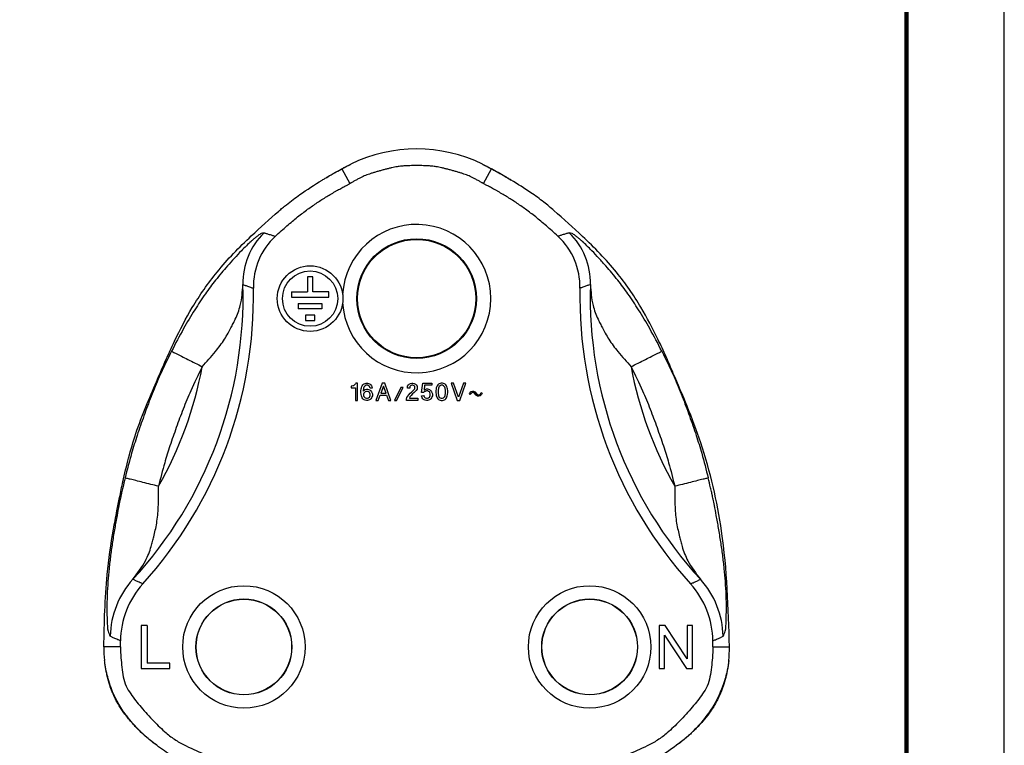
# Model space of a CAD drawing. Units: millimetres. Extents: x 364 to 643, y 89 to 304.
# Drawn here: x 571 to 643, y 172 to 226 of the extents above; entities that cross this region are included whole.
import ezdxf

# ---------------------------------------------------------------- set-up
doc = ezdxf.new("R2010")
doc.units = ezdxf.units.MM
doc.layers.add('PLOT BORDER', color=3, linetype='Continuous')
doc.layers.add('TITLE BLOCK', color=4, linetype='Continuous')

msp = doc.modelspace()

# ---------------------------------------------------------------- linework, layer by layer
at = {"color": 7, "linetype": 'Continuous'}
for p, q in [((594.697, 214.751), (595.287, 213.677)), ((605.107, 213.677), (605.697, 214.751)), ((592.172, 206.826), (592.172, 205.715)), ((592.553, 206.826), (592.172, 206.826)), ((592.553, 205.715), (592.553, 206.826)), ((590.994, 205.715), (592.172, 205.715)), ((590.994, 205.715), (590.994, 205.334)), ((593.731, 205.715), (592.553, 205.715)), ((593.731, 205.334), (593.731, 205.715)), ((590.994, 205.334), (593.731, 205.334)), ((591.489, 204.857), (593.236, 204.857)), ((591.489, 204.857), (591.489, 204.476)), ((593.236, 204.857), (593.236, 204.476)), ((593.236, 204.476), (591.489, 204.476)), ((592.712, 204), (592.013, 204)), ((592.013, 204), (592.013, 203.619)), ((592.013, 203.619), (592.712, 203.619)), ((592.712, 203.619), (592.712, 204)), ((595.419, 198.788), (595.387, 198.788)), ((595.387, 198.788), (595.387, 198.661)), ((595.387, 198.661), (595.689, 198.661)), ((595.498, 198.804), (595.419, 198.788)), ((595.546, 198.82), (595.498, 198.804)), ((595.609, 198.852), (595.546, 198.82)), ((595.657, 198.899), (595.609, 198.852)), ((595.705, 198.963), (595.657, 198.899)), ((595.689, 198.661), (595.689, 197.741)), ((595.72, 199.011), (595.705, 198.963)), ((595.847, 199.011), (595.72, 199.011)), ((595.847, 197.741), (595.847, 199.011)), ((596.101, 198.439), (596.117, 198.582)), ((596.101, 198.312), (596.101, 198.439)), ((596.117, 198.582), (596.133, 198.677)), ((596.133, 198.677), (596.165, 198.757)), ((596.165, 198.757), (596.197, 198.82)), ((596.197, 198.82), (596.244, 198.884)), ((596.244, 198.884), (596.292, 198.931)), ((596.292, 198.645), (596.26, 198.423)), ((596.26, 198.423), (596.34, 198.503)), ((596.292, 198.931), (596.34, 198.963)), ((596.324, 198.725), (596.292, 198.645)), ((596.355, 198.772), (596.324, 198.725)), ((596.34, 198.963), (596.419, 198.995)), ((596.34, 198.503), (596.419, 198.55)), ((596.419, 198.82), (596.355, 198.772)), ((596.419, 198.376), (596.355, 198.328)), ((596.419, 198.995), (596.482, 199.011)), ((596.482, 198.852), (596.419, 198.82)), ((596.419, 198.55), (596.498, 198.566)), ((596.498, 198.407), (596.419, 198.376)), ((596.482, 199.011), (596.594, 199.011)), ((596.594, 198.852), (596.482, 198.852)), ((596.498, 198.566), (596.578, 198.566)), ((596.578, 198.407), (596.498, 198.407)), ((596.578, 198.566), (596.657, 198.55)), ((596.657, 198.376), (596.578, 198.407)), ((596.594, 199.011), (596.657, 198.995)), ((596.657, 198.82), (596.594, 198.852)), ((596.657, 198.995), (596.736, 198.963)), ((596.721, 198.772), (596.657, 198.82)), ((596.657, 198.55), (596.736, 198.518)), ((596.721, 198.328), (596.657, 198.376)), ((596.752, 198.725), (596.721, 198.772)), ((596.736, 198.963), (596.784, 198.931)), ((596.736, 198.518), (596.784, 198.487)), ((596.768, 198.645), (596.752, 198.725)), ((596.927, 198.645), (596.768, 198.645)), ((596.784, 198.931), (596.832, 198.884)), ((596.784, 198.487), (596.832, 198.439)), ((596.832, 198.884), (596.879, 198.82)), ((596.832, 198.439), (596.879, 198.376)), ((596.879, 198.82), (596.911, 198.757)), ((596.879, 198.376), (596.911, 198.312)), ((596.911, 198.757), (596.927, 198.677)), ((596.927, 198.677), (596.927, 198.645)), ((597.657, 199.011), (597.197, 197.741)), ((597.752, 198.788), (597.562, 198.28)), ((597.848, 199.011), (597.657, 199.011)), ((597.959, 198.28), (597.752, 198.788)), ((598.308, 197.741), (597.848, 199.011)), ((599.038, 198.693), (598.562, 197.741)), ((598.721, 197.741), (599.197, 198.693)), ((599.197, 198.693), (599.038, 198.693)), ((599.515, 198.709), (599.53, 198.788)), ((599.515, 198.645), (599.515, 198.709)), ((599.689, 198.645), (599.515, 198.645)), ((599.53, 198.788), (599.594, 198.884)), ((599.594, 198.884), (599.657, 198.947)), ((599.657, 198.947), (599.753, 198.995)), ((599.705, 198.757), (599.689, 198.709)), ((599.689, 198.709), (599.689, 198.645)), ((599.737, 198.804), (599.705, 198.757)), ((599.721, 198.264), (599.816, 198.344)), ((599.784, 198.836), (599.737, 198.804)), ((599.753, 198.995), (599.832, 199.011)), ((599.848, 198.852), (599.784, 198.836)), ((599.816, 198.344), (600.023, 198.55)), ((599.832, 199.011), (599.927, 199.011)), ((599.911, 198.852), (599.848, 198.852)), ((599.975, 198.836), (599.911, 198.852)), ((599.927, 199.011), (600.007, 198.995)), ((600.023, 198.804), (599.975, 198.836)), ((600.007, 198.995), (600.102, 198.947)), ((600.134, 198.439), (600.007, 198.328)), ((600.054, 198.757), (600.023, 198.804)), ((600.023, 198.55), (600.054, 198.598)), ((600.07, 198.709), (600.054, 198.757)), ((600.054, 198.598), (600.07, 198.645)), ((600.07, 198.645), (600.07, 198.709)), ((600.102, 198.947), (600.165, 198.884)), ((600.165, 198.471), (600.134, 198.439)), ((600.165, 198.884), (600.229, 198.788)), ((600.229, 198.566), (600.165, 198.471)), ((600.229, 198.788), (600.245, 198.709)), ((600.245, 198.645), (600.229, 198.566)), ((600.245, 198.709), (600.245, 198.645)), ((600.562, 198.312), (600.658, 199.011)), ((600.658, 199.011), (601.308, 199.011)), ((600.753, 198.36), (600.721, 198.312)), ((600.785, 198.852), (600.737, 198.503)), ((600.737, 198.503), (600.816, 198.55)), ((600.816, 198.407), (600.753, 198.36)), ((601.308, 198.852), (600.785, 198.852)), ((600.816, 198.55), (600.912, 198.582)), ((600.912, 198.439), (600.816, 198.407)), ((600.912, 198.582), (600.991, 198.582)), ((600.991, 198.439), (600.912, 198.439)), ((600.991, 198.582), (601.07, 198.566)), ((601.07, 198.407), (600.991, 198.439)), ((601.07, 198.566), (601.15, 198.534)), ((601.134, 198.36), (601.07, 198.407)), ((601.166, 198.312), (601.134, 198.36)), ((601.15, 198.534), (601.245, 198.439)), ((601.245, 198.439), (601.293, 198.376)), ((601.293, 198.376), (601.324, 198.312)), ((601.308, 199.011), (601.308, 198.852)), ((601.626, 198.582), (601.61, 198.439)), ((601.61, 198.439), (601.61, 198.312)), ((601.642, 198.677), (601.626, 198.582)), ((601.674, 198.757), (601.642, 198.677)), ((601.705, 198.82), (601.674, 198.757)), ((601.753, 198.884), (601.705, 198.82)), ((601.801, 198.931), (601.753, 198.884)), ((601.801, 198.645), (601.785, 198.471)), ((601.785, 198.471), (601.785, 198.28)), ((601.848, 198.963), (601.801, 198.931)), ((601.832, 198.725), (601.801, 198.645)), ((601.864, 198.772), (601.832, 198.725)), ((601.928, 198.995), (601.848, 198.963)), ((601.928, 198.82), (601.864, 198.772)), ((601.991, 199.011), (601.928, 198.995)), ((601.991, 198.852), (601.928, 198.82)), ((602.102, 199.011), (601.991, 199.011)), ((602.102, 198.852), (601.991, 198.852)), ((602.166, 198.995), (602.102, 199.011)), ((602.166, 198.82), (602.102, 198.852)), ((602.245, 198.963), (602.166, 198.995)), ((602.229, 198.772), (602.166, 198.82)), ((602.261, 198.725), (602.229, 198.772)), ((602.293, 198.931), (602.245, 198.963)), ((602.293, 198.645), (602.261, 198.725)), ((602.34, 198.884), (602.293, 198.931)), ((602.309, 198.471), (602.293, 198.645)), ((602.309, 198.28), (602.309, 198.471)), ((602.388, 198.82), (602.34, 198.884)), ((602.42, 198.757), (602.388, 198.82)), ((602.451, 198.677), (602.42, 198.757)), ((602.467, 198.582), (602.451, 198.677)), ((602.483, 198.439), (602.467, 198.582)), ((602.483, 198.312), (602.483, 198.439)), ((602.737, 199.011), (603.182, 197.741)), ((602.912, 199.011), (602.737, 199.011)), ((603.277, 197.979), (602.912, 199.011)), ((603.642, 199.011), (603.277, 197.979)), ((603.372, 197.741), (603.817, 199.011)), ((603.817, 199.011), (603.642, 199.011)), ((604.071, 198.249), (604.214, 198.391)), ((604.214, 198.391), (604.293, 198.423)), ((604.293, 198.423), (604.388, 198.423)), ((604.388, 198.423), (604.483, 198.376)), ((604.483, 198.376), (604.642, 198.185)), ((595.689, 197.741), (595.847, 197.741)), ((596.117, 198.169), (596.101, 198.312)), ((596.133, 198.074), (596.117, 198.169)), ((596.165, 197.995), (596.133, 198.074)), ((596.197, 197.931), (596.165, 197.995)), ((596.244, 197.868), (596.197, 197.931)), ((596.292, 197.82), (596.244, 197.868)), ((596.324, 198.28), (596.292, 198.201)), ((596.292, 198.201), (596.292, 198.106)), ((596.292, 198.106), (596.324, 198.026)), ((596.34, 197.788), (596.292, 197.82)), ((596.355, 198.328), (596.324, 198.28)), ((596.324, 198.026), (596.355, 197.979)), ((596.419, 197.756), (596.34, 197.788)), ((596.355, 197.979), (596.419, 197.931)), ((596.419, 197.931), (596.498, 197.899)), ((596.498, 197.741), (596.419, 197.756)), ((596.498, 197.899), (596.578, 197.899)), ((596.578, 197.741), (596.498, 197.741)), ((596.578, 197.899), (596.657, 197.931)), ((596.657, 197.756), (596.578, 197.741)), ((596.657, 197.931), (596.721, 197.979)), ((596.736, 197.788), (596.657, 197.756)), ((596.752, 198.28), (596.721, 198.328)), ((596.721, 197.979), (596.752, 198.026)), ((596.784, 197.82), (596.736, 197.788)), ((596.784, 198.201), (596.752, 198.28)), ((596.752, 198.026), (596.784, 198.106)), ((596.784, 198.106), (596.784, 198.201)), ((596.832, 197.868), (596.784, 197.82)), ((596.879, 197.931), (596.832, 197.868)), ((596.911, 197.995), (596.879, 197.931)), ((596.911, 198.312), (596.943, 198.217)), ((596.943, 198.09), (596.911, 197.995)), ((596.943, 198.217), (596.943, 198.09)), ((597.197, 197.741), (597.371, 197.741)), ((597.371, 197.741), (597.514, 198.122)), ((597.514, 198.122), (597.991, 198.122)), ((597.562, 198.28), (597.959, 198.28)), ((597.991, 198.122), (598.133, 197.741)), ((598.133, 197.741), (598.308, 197.741)), ((598.562, 197.741), (598.721, 197.741)), ((599.451, 197.836), (599.483, 197.947)), ((599.451, 197.741), (599.451, 197.836)), ((600.292, 197.741), (599.451, 197.741)), ((599.483, 197.947), (599.546, 198.058)), ((599.546, 198.058), (599.626, 198.153)), ((599.626, 198.153), (599.721, 198.264)), ((599.705, 197.995), (599.673, 197.899)), ((599.673, 197.899), (600.292, 197.899)), ((599.784, 198.106), (599.705, 197.995)), ((599.896, 198.233), (599.784, 198.106)), ((600.007, 198.328), (599.896, 198.233)), ((600.292, 197.899), (600.292, 197.741)), ((600.546, 198.09), (600.705, 198.106)), ((600.578, 197.995), (600.546, 198.09)), ((600.721, 198.312), (600.562, 198.312)), ((600.61, 197.931), (600.578, 197.995)), ((600.658, 197.868), (600.61, 197.931)), ((600.705, 197.82), (600.658, 197.868)), ((600.705, 198.106), (600.737, 198.026)), ((600.753, 197.788), (600.705, 197.82)), ((600.737, 198.026), (600.769, 197.979)), ((600.832, 197.756), (600.753, 197.788)), ((600.769, 197.979), (600.832, 197.931)), ((600.832, 197.931), (600.912, 197.899)), ((600.912, 197.741), (600.832, 197.756)), ((600.912, 197.899), (600.991, 197.899)), ((600.991, 197.741), (600.912, 197.741)), ((600.991, 197.899), (601.07, 197.931)), ((601.07, 197.756), (600.991, 197.741)), ((601.07, 197.931), (601.134, 197.979)), ((601.15, 197.788), (601.07, 197.756)), ((601.134, 197.979), (601.166, 198.026)), ((601.197, 197.82), (601.15, 197.788)), ((601.197, 198.233), (601.166, 198.312)), ((601.166, 198.026), (601.197, 198.106)), ((601.197, 198.106), (601.197, 198.233)), ((601.245, 197.868), (601.197, 197.82)), ((601.293, 197.931), (601.245, 197.868)), ((601.324, 197.995), (601.293, 197.931)), ((601.324, 198.312), (601.356, 198.217)), ((601.356, 198.09), (601.324, 197.995)), ((601.356, 198.217), (601.356, 198.09)), ((601.61, 198.312), (601.626, 198.169)), ((601.626, 198.169), (601.642, 198.074)), ((601.642, 198.074), (601.674, 197.995)), ((601.674, 197.995), (601.705, 197.931)), ((601.705, 197.931), (601.753, 197.868)), ((601.753, 197.868), (601.801, 197.82)), ((601.785, 198.28), (601.801, 198.106)), ((601.801, 198.106), (601.832, 198.026)), ((601.801, 197.82), (601.848, 197.788)), ((601.832, 198.026), (601.864, 197.979)), ((601.848, 197.788), (601.928, 197.756)), ((601.864, 197.979), (601.928, 197.931)), ((601.928, 197.931), (601.991, 197.899)), ((601.928, 197.756), (601.991, 197.741)), ((601.991, 197.899), (602.102, 197.899)), ((601.991, 197.741), (602.102, 197.741)), ((602.102, 197.899), (602.166, 197.931)), ((602.102, 197.741), (602.166, 197.756)), ((602.166, 197.931), (602.229, 197.979)), ((602.166, 197.756), (602.245, 197.788)), ((602.229, 197.979), (602.261, 198.026)), ((602.245, 197.788), (602.293, 197.82)), ((602.261, 198.026), (602.293, 198.106)), ((602.293, 198.106), (602.309, 198.28)), ((602.293, 197.82), (602.34, 197.868)), ((602.34, 197.868), (602.388, 197.931)), ((602.388, 197.931), (602.42, 197.995)), ((602.42, 197.995), (602.451, 198.074)), ((602.451, 198.074), (602.467, 198.169)), ((602.467, 198.169), (602.483, 198.312)), ((603.182, 197.741), (603.372, 197.741)), ((604.134, 198.185), (604.071, 198.249)), ((604.261, 198.296), (604.134, 198.185)), ((604.341, 198.328), (604.261, 198.296)), ((604.42, 198.296), (604.341, 198.328)), ((604.563, 198.137), (604.42, 198.296)), ((604.674, 198.058), (604.563, 198.137)), ((604.642, 198.185), (604.722, 198.153)), ((604.769, 198.042), (604.674, 198.058)), ((604.722, 198.153), (604.817, 198.153)), ((604.864, 198.074), (604.769, 198.042)), ((604.817, 198.153), (604.896, 198.233)), ((604.96, 198.169), (604.864, 198.074)), ((604.896, 198.233), (604.944, 198.312)), ((604.944, 198.312), (605.007, 198.264)), ((605.007, 198.264), (604.96, 198.169)), ((580.381, 181.21), (579.944, 181.21)), ((579.944, 181.21), (579.944, 178.035)), ((580.381, 181.21), (580.381, 178.432)), ((618.021, 181.21), (618.021, 178.035)), ((618.458, 181.21), (618.021, 181.21)), ((620.085, 178.749), (618.458, 181.21)), ((620.085, 181.21), (620.085, 178.749)), ((620.482, 181.21), (620.085, 181.21)), ((620.482, 178.035), (620.482, 181.21)), ((618.418, 180.496), (620.045, 178.035)), ((618.418, 178.035), (618.418, 180.496)), ((578.422, 179.625), (577.197, 179.625)), ((621.972, 179.625), (623.197, 179.625)), ((582.048, 178.432), (580.381, 178.432)), ((582.048, 178.035), (582.048, 178.432)), ((579.944, 178.035), (582.048, 178.035)), ((618.021, 178.035), (618.418, 178.035)), ((620.045, 178.035), (620.482, 178.035))]:
    msp.add_line(p, q, dxfattribs=at)
msp.add_line((636.2, 209.427), (636.2, 209.427))
for centre, radius in [((600.197, 205.223), 4.401), ((600.197, 205.223), 4.35), ((592.363, 205.223), 2.413), ((592.363, 205.223), 2.032), ((587.497, 179.623), 4.5), ((612.913, 179.623), 4.5), ((587.497, 179.623), 3.525), ((612.913, 179.623), 3.525), ((587.497, 179.623), 3.509), ((612.913, 179.623), 3.509)]:
    msp.add_circle(centre, radius, dxfattribs=at)
for centre, radius, start, end in [((600.197, 205.223), 11.002, 63.83417, 116.16371), ((600.197, 205.223), 5.45, 0, 176.76227), ((592.512, 206.395), 5.09, 133.91089, 181.54169), ((607.882, 206.395), 5.09, 358.45831, 46.08911), ((593.251, 206.091), 5.061, 132.83802, 181.15333), ((607.144, 206.091), 5.061, 358.84684, 47.16215), ((556.774, 205.357), 30.664, 317.38111, 1.6838), ((556.774, 205.357), 31.423, 317.82477, 1.15385), ((643.62, 205.357), 31.423, 178.84615, 222.17523), ((643.62, 205.357), 30.664, 178.3162, 222.61889), ((600.197, 205.223), 5.45, 183.23773, 0), ((556.774, 205.357), 28.133, 330.33077, 349.4769), ((643.62, 205.357), 28.133, 190.52311, 209.66922), ((584.047, 180.289), 6.38, 137.56686, 178.93474), ((616.347, 180.289), 6.38, 1.06526, 42.43314), ((584.75, 180.012), 6.326, 137.82406, 179.47369), ((615.645, 180.012), 6.326, 0.5259, 42.17553), ((586.146, 179.621), 8.949, 179.97621, 186.42973), ((614.255, 179.617), 8.942, 353.59209, 0.05065)]:
    msp.add_arc(centre, radius, start, end, dxfattribs=at)
for points in [[(593.475, 214.071), (593.906, 214.324), (594.191, 214.487), (594.278, 214.535), (594.368, 214.585), (594.514, 214.665), (594.679, 214.755), (594.913, 214.878), (595.176, 215.012)], [(594.697, 214.751), (594.798, 214.809), (594.873, 214.85), (594.905, 214.868), (594.935, 214.884), (594.965, 214.901), (594.997, 214.918), (595.073, 214.958), (595.176, 215.012)], [(595.176, 215.012), (595.212, 215.03), (595.239, 215.044), (595.25, 215.05), (595.261, 215.055), (595.271, 215.06), (595.283, 215.066), (595.31, 215.079), (595.346, 215.097)], [(605.107, 213.677), (605.101, 213.681), (605.099, 213.682), (605.078, 213.694), (605.029, 213.722), (604.956, 213.764), (604.866, 213.815), (604.763, 213.872), (604.653, 213.933), (604.54, 213.994), (604.43, 214.053), (604.231, 214.153), (604.048, 214.236), (603.869, 214.308), (603.677, 214.377), (603.463, 214.448), (603.23, 214.52), (602.984, 214.591), (602.733, 214.661), (602.484, 214.727), (602.243, 214.788), (602.018, 214.841), (601.816, 214.885), (601.639, 214.919), (601.477, 214.944), (601.314, 214.962), (601.134, 214.975), (600.927, 214.985), (600.697, 214.992), (600.451, 214.996), (600.197, 214.997), (599.943, 214.996), (599.697, 214.992), (599.467, 214.985), (599.261, 214.975), (599.081, 214.962), (598.918, 214.944), (598.755, 214.919), (598.578, 214.885), (598.376, 214.841), (598.152, 214.788), (597.911, 214.727), (597.661, 214.661), (597.41, 214.591), (597.165, 214.52), (596.931, 214.448), (596.718, 214.377), (596.526, 214.308), (596.346, 214.236), (596.164, 214.153), (595.964, 214.053), (595.854, 213.994), (595.742, 213.933), (595.631, 213.872), (595.528, 213.815), (595.438, 213.764), (595.366, 213.722), (595.316, 213.694), (595.295, 213.682), (595.294, 213.681), (595.287, 213.677)], [(605.049, 215.097), (605.085, 215.079), (605.112, 215.066), (605.123, 215.06), (605.134, 215.055), (605.145, 215.049), (605.156, 215.044), (605.183, 215.03), (605.219, 215.012)], [(605.219, 215.012), (605.481, 214.878), (605.71, 214.758), (605.87, 214.671), (606.013, 214.592), (606.124, 214.531), (606.231, 214.471), (606.595, 214.263), (607.146, 213.934)], [(605.219, 215.012), (605.321, 214.959), (605.396, 214.919), (605.429, 214.901), (605.46, 214.884), (605.49, 214.868), (605.522, 214.85), (605.596, 214.809), (605.697, 214.751)], [(593.707, 214.206), (593.915, 214.325), (594.069, 214.412), (594.136, 214.449), (594.198, 214.484), (594.26, 214.518), (594.326, 214.554), (594.483, 214.638), (594.697, 214.751)], [(606.687, 214.206), (606.196, 214.484), (605.697, 214.751)], [(577.197, 179.625), (577.444, 184.937), (577.911, 188.273), (578.032, 188.928), (578.165, 189.616), (578.361, 190.61), (578.603, 191.768), (579.02, 193.509), (579.55, 195.298), (580.287, 197.276), (581.063, 199.115), (581.717, 200.618), (582.397, 202.098), (583.703, 204.566), (585.523, 207.173), (588.04, 209.832), (590.062, 211.656), (590.339, 211.894), (590.621, 212.127), (591.606, 212.865), (593.246, 213.932)], [(589.81, 209.802), (590.245, 210.2), (590.661, 210.567), (591.061, 210.907), (591.446, 211.223), (591.82, 211.515), (592.183, 211.787), (592.539, 212.042), (592.89, 212.281), (593.238, 212.508), (593.586, 212.724), (593.936, 212.932), (594.114, 213.035), (594.291, 213.135), (594.462, 213.231), (594.625, 213.322), (594.777, 213.405), (594.915, 213.479), (595.035, 213.544), (595.134, 213.597), (595.21, 213.637), (595.26, 213.663), (595.279, 213.673), (595.28, 213.674), (595.287, 213.677)], [(593.246, 213.932), (593.362, 214.003), (593.475, 214.071)], [(593.475, 214.071), (593.591, 214.139), (593.707, 214.206)], [(610.585, 209.802), (610.149, 210.2), (609.733, 210.567), (609.333, 210.907), (608.948, 211.223), (608.575, 211.515), (608.211, 211.787), (607.855, 212.042), (607.504, 212.281), (607.156, 212.508), (606.808, 212.724), (606.459, 212.932), (606.28, 213.035), (606.104, 213.135), (605.932, 213.231), (605.769, 213.322), (605.617, 213.405), (605.48, 213.479), (605.359, 213.544), (605.26, 213.597), (605.184, 213.637), (605.135, 213.663), (605.115, 213.673), (605.114, 213.674), (605.107, 213.677)], [(607.146, 213.934), (606.917, 214.071), (606.687, 214.206)], [(623.197, 179.625), (622.618, 188.127), (621.079, 194.625), (620.081, 197.321), (619.066, 199.73), (618.535, 200.948), (617.936, 202.241), (616.685, 204.583), (614.888, 207.159), (612.391, 209.799), (610.294, 211.689), (609.925, 212.006), (609.546, 212.313), (608.59, 213.006), (607.146, 213.934)], [(588.982, 210.061), (588.774, 210.005), (588.551, 209.863), (588.35, 209.709), (588.184, 209.57), (588.025, 209.431), (587.682, 209.108), (587.314, 208.738), (586.799, 208.193), (586.283, 207.621), (585.842, 207.107), (585.415, 206.581), (584.662, 205.573), (583.884, 204.407), (583.06, 203.022), (582.176, 201.359)], [(588.982, 210.061), (589.095, 210.026), (589.173, 210.002), (589.292, 209.965), (589.422, 209.925), (589.591, 209.872), (589.81, 209.802)], [(611.412, 210.061), (611.299, 210.026), (611.222, 210.002), (611.102, 209.965), (610.972, 209.925), (610.804, 209.872), (610.585, 209.802)], [(618.219, 201.359), (617.334, 203.022), (616.51, 204.407), (615.733, 205.573), (614.979, 206.581), (614.552, 207.107), (614.112, 207.621), (613.595, 208.193), (613.081, 208.738), (612.712, 209.108), (612.37, 209.431), (612.211, 209.57), (612.044, 209.709), (611.843, 209.863), (611.62, 210.005), (611.412, 210.061)], [(584.434, 200.219), (585.403, 201.327), (586.071, 202.243), (586.328, 202.675), (586.546, 203.077), (586.708, 203.386), (586.866, 203.709), (587.231, 204.725), (587.424, 206.258)], [(587.424, 206.258), (587.529, 206.222), (587.601, 206.197), (587.712, 206.158), (587.832, 206.116), (587.988, 206.061), (588.191, 205.989)], [(612.97, 206.258), (612.865, 206.222), (612.793, 206.197), (612.682, 206.158), (612.562, 206.116), (612.406, 206.061), (612.204, 205.989)], [(612.97, 206.258), (613.164, 204.725), (613.529, 203.709), (613.686, 203.386), (613.849, 203.077), (614.066, 202.675), (614.324, 202.243), (614.992, 201.327), (615.96, 200.219)], [(582.176, 201.359), (581.27, 199.473), (580.676, 198.033), (580.143, 196.598), (579.65, 195.171), (579.241, 193.857), (578.763, 192.04)], [(582.176, 201.359), (582.283, 201.305), (582.526, 201.182), (582.902, 200.992), (583.379, 200.752), (583.908, 200.485), (584.434, 200.219)], [(615.96, 200.219), (616.487, 200.485), (617.015, 200.752), (617.492, 200.992), (617.868, 201.182), (618.112, 201.305), (618.219, 201.359)], [(618.219, 201.359), (619.125, 199.473), (619.719, 198.033), (620.251, 196.598), (620.745, 195.171), (621.153, 193.857), (621.631, 192.04)], [(584.434, 200.219), (583.586, 198.452), (583.028, 197.1), (582.527, 195.749), (582.061, 194.404), (581.673, 193.156), (581.219, 191.431)], [(615.96, 200.219), (616.808, 198.452), (617.366, 197.1), (617.868, 195.749), (618.333, 194.404), (618.721, 193.156), (619.175, 191.431)], [(578.763, 192.04), (578.59, 191.324), (578.508, 190.967), (578.491, 190.887), (578.474, 190.811), (578.405, 190.487), (578.312, 190.025), (578.169, 189.285), (578.002, 188.36), (577.836, 187.341), (577.699, 186.368), (577.585, 185.392), (577.499, 184.426), (577.442, 183.407), (577.422, 182.428), (577.444, 181.524), (577.517, 180.786), (577.669, 180.407)], [(581.219, 191.431), (580.646, 191.573), (580.072, 191.715), (579.553, 191.844), (579.145, 191.945), (578.88, 192.011), (578.763, 192.04)], [(621.631, 192.04), (621.515, 192.011), (621.249, 191.945), (620.841, 191.844), (620.323, 191.715), (619.748, 191.573), (619.175, 191.431)], [(622.726, 180.407), (622.877, 180.786), (622.951, 181.524), (622.973, 182.428), (622.953, 183.407), (622.895, 184.426), (622.809, 185.392), (622.696, 186.368), (622.558, 187.341), (622.392, 188.36), (622.226, 189.285), (622.083, 190.025), (621.989, 190.487), (621.92, 190.811), (621.904, 190.887), (621.886, 190.967), (621.804, 191.324), (621.631, 192.04)], [(579.339, 184.594), (580.259, 185.955), (580.684, 187.017), (580.785, 187.375), (580.873, 187.727), (580.984, 188.195), (581.085, 188.717), (581.203, 189.896), (581.219, 191.431)], [(619.175, 191.431), (619.191, 189.896), (619.309, 188.717), (619.411, 188.195), (619.522, 187.727), (619.61, 187.375), (619.71, 187.017), (620.135, 185.955), (621.056, 184.594)], [(580.062, 184.259), (579.87, 184.347), (579.723, 184.415), (579.609, 184.468), (579.505, 184.516), (579.437, 184.548), (579.339, 184.594)], [(620.333, 184.259), (620.524, 184.347), (620.672, 184.415), (620.785, 184.468), (620.889, 184.516), (620.957, 184.548), (621.056, 184.594)], [(578.424, 180.07), (578.224, 180.158), (578.07, 180.226), (577.952, 180.279), (577.842, 180.329), (577.772, 180.361), (577.669, 180.407)], [(621.97, 180.07), (622.17, 180.158), (622.324, 180.226), (622.443, 180.279), (622.552, 180.329), (622.623, 180.361), (622.726, 180.407)], [(578.422, 179.625), (578.423, 179.411), (578.427, 179.306), (578.458, 178.823), (578.524, 178.127), (578.632, 177.424), (578.842, 176.751), (579.174, 176.175), (579.934, 175.196), (580.868, 174.171), (581.779, 173.306), (582.488, 172.774), (583.249, 172.356), (584.746, 171.68), (586.475, 170.984), (588.055, 170.416), (589.061, 170.117), (590.02, 169.903), (591.584, 169.622), (593.366, 169.347), (595.128, 169.115), (596.639, 168.964), (598.227, 168.877), (600.197, 168.85)], [(578.422, 179.625), (578.423, 179.847), (578.424, 180.07)], [(621.972, 179.625), (621.971, 179.411), (621.967, 179.306), (621.937, 178.823), (621.87, 178.127), (621.762, 177.424), (621.553, 176.751), (621.221, 176.175), (620.461, 175.196), (619.526, 174.171), (618.615, 173.306), (617.907, 172.774), (617.145, 172.356), (615.648, 171.68), (613.92, 170.984), (612.34, 170.416), (611.334, 170.117), (610.375, 169.903), (608.811, 169.622), (607.028, 169.347), (605.266, 169.115), (603.755, 168.964), (602.167, 168.877), (600.197, 168.85)], [(621.972, 179.625), (621.972, 179.847), (621.97, 180.07)], [(577.294, 178.305), (577.272, 178.461), (577.253, 178.619)], [(579.15, 174.177), (578.609, 174.865), (578.244, 175.433), (577.994, 175.921), (577.886, 176.165), (577.816, 176.33), (577.809, 176.347), (577.801, 176.366), (577.743, 176.506), (577.656, 176.737), (577.56, 177.034), (577.468, 177.392), (577.393, 177.738), (577.341, 178.016), (577.315, 178.166), (577.314, 178.174), (577.312, 178.186), (577.305, 178.23), (577.294, 178.305)], [(577.562, 177.127), (577.408, 177.706), (577.294, 178.305)], [(623.141, 178.619), (623.105, 178.326), (623.066, 178.073), (623.036, 177.915), (623.006, 177.767), (622.979, 177.634), (622.949, 177.499), (622.881, 177.231), (622.779, 176.887)], [(623.141, 178.619), (623.02, 177.856), (622.833, 177.127)], [(579.255, 174.093), (578.762, 174.713), (578.453, 175.173), (578.352, 175.345), (578.255, 175.515), (578.137, 175.728), (578.013, 175.963), (577.792, 176.461), (577.562, 177.127)], [(622.833, 177.127), (622.143, 175.522), (621.14, 174.094)], [(622.779, 176.887), (622.584, 176.329), (622.392, 175.898), (622.272, 175.671), (622.159, 175.469), (622.076, 175.326), (621.991, 175.183), (621.709, 174.762), (621.244, 174.177)], [(581.087, 172.395), (580.629, 172.749), (580.279, 173.043), (580.115, 173.191), (579.959, 173.335), (579.824, 173.462), (579.685, 173.596), (579.442, 173.847), (579.15, 174.177)], [(581.087, 172.395), (580.359, 172.976), (579.826, 173.476), (579.563, 173.751), (579.373, 173.958), (579.333, 174.003), (579.255, 174.093)], [(621.244, 174.177), (620.887, 173.779), (620.621, 173.51), (620.525, 173.419), (620.434, 173.334), (620.317, 173.225), (620.188, 173.108), (619.828, 172.801), (619.308, 172.395)], [(621.14, 174.094), (621.062, 174.003), (621.022, 173.958), (620.832, 173.751), (620.569, 173.476), (620.036, 172.976), (619.308, 172.395)], [(588.521, 169.057), (586.739, 169.576), (585.477, 170.028), (584.992, 170.229), (584.511, 170.438), (583.886, 170.718), (583.218, 171.04), (582.22, 171.609), (581.087, 172.395)], [(619.308, 172.395), (617.789, 171.369), (616.519, 170.721), (615.311, 170.204), (614.14, 169.752), (613.206, 169.434), (611.874, 169.057)]]:
    msp.add_spline(points, degree=3, dxfattribs=at)
at = {"layer": 'PLOT BORDER'}
msp.add_line((643.4, 88.554), (643.4, 304.454), dxfattribs=at)
at = {"layer": 'TITLE BLOCK', "lineweight": 100}
msp.add_lwpolyline([(371.199, 297.254), (636.2, 297.254), (636.2, 95.753), (371.199, 95.753)], close=True, dxfattribs=at)

doc.saveas('drawing.dxf')
